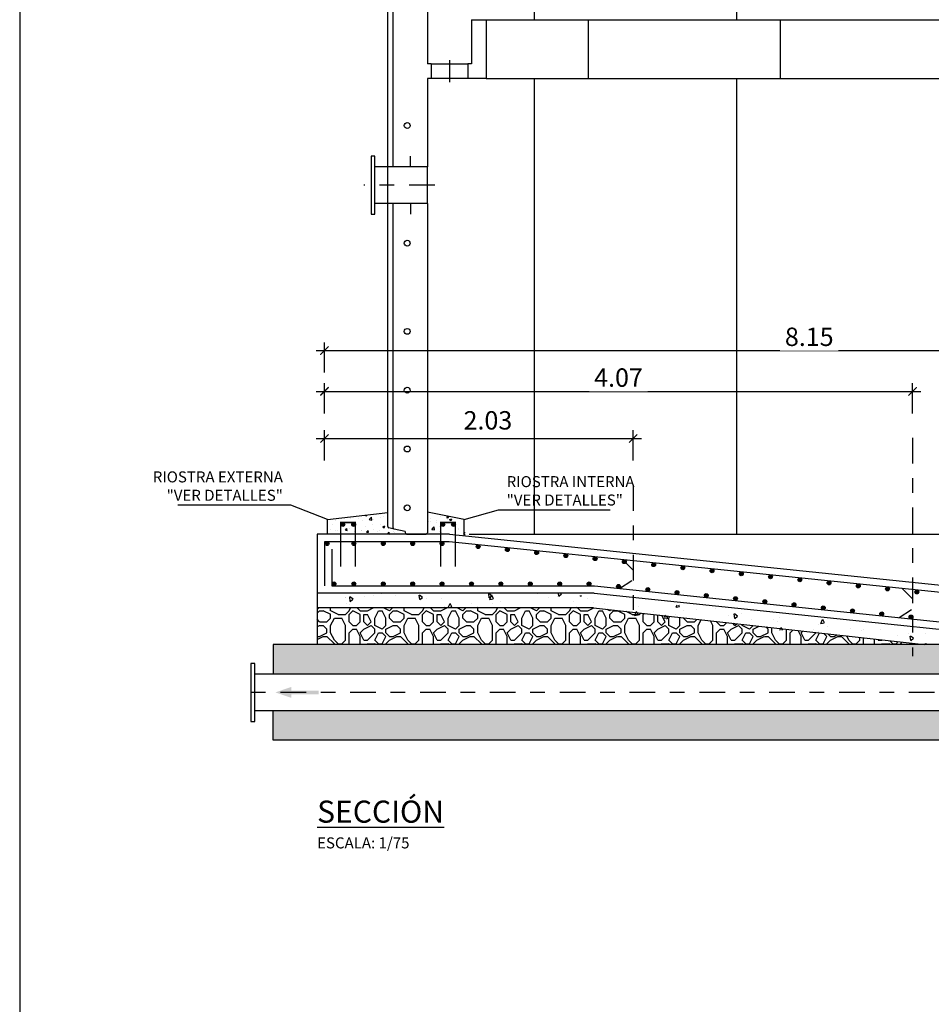
# Model space of a CAD drawing. Units: metres. Extents: x -63 to 107, y -36 to 20.
# Drawn here: x 49 to 56, y -16 to -9 of the extents above; entities that cross this region are included whole.
import ezdxf
from ezdxf import colors
from ezdxf.entities.mleader import LeaderData, LeaderLine
from ezdxf.math import Vec2, Vec3

# ---------------------------------------------------------------- set-up
doc = ezdxf.new("R2010")
doc.units = ezdxf.units.M
doc.header["$LTSCALE"] = 0.35
doc.header["$MEASUREMENT"] = 0
doc.linetypes.add('CONTINUA', pattern=[0])
doc.linetypes.add('TRAZO_Y_PUNTO', pattern=[1, 0.5, -0.25, 0, -0.25])
doc.layers.get('Defpoints').update_dxf_attribs({"color": 1})
for name, color, linetype in [('01_Armadura General', 170, 'Continuous'), ('1', 1, 'Continuous'), ('2', 1, 'Continuous'), ('ARMADURAS', 2, 'Continuous'), ('R1', 94, 'Continuous'), ('R2', 160, 'Continuous'), ('R3', 242, 'Continuous')]:
    doc.layers.add(name, color=color, linetype=linetype)
doc.styles.add('acotacion', font='simplex.shx', dxfattribs={"width": 0.8})
doc.styles.add('ARIAL', font='arial.ttf', dxfattribs={"height": 0.125})
doc.styles.add('cotas', font='simplex.shx', dxfattribs={"width": 0.8, "height": 0.1})
doc.styles.add('rotulos', font='arial.ttf', dxfattribs={"height": 0.2})
doc.dimstyles.new('1-75 Standard', dxfattribs={"dimscale": 0.075, "dimtxt": 1, "dimasz": 0.75, "dimexe": 0.75, "dimexo": 1.5, "dimgap": 0.4, "dimtad": 1, "dimzin": 0, "dimdsep": 46, "dimtxsty": 'acotacion', "dimblk": 'ARCHTICK', "dimcen": 1, "dimdle": 0.75, "dimclrd": 1, "dimclre": 1, "dimclrt": 1, "dimazin": 0, "dimtfac": 1, "dimtix": 1, "dimtofl": 0, "dimtmove": 2, "dimatfit": 3, "dimfxl": 2, "dimfxlon": 1, "dimtfill": 1, "dimtolj": 1, "dimtzin": 0, "dimarcsym": 0})

# ---------------------------------------------------------------- blocks, each defined once
blk = doc.blocks.new('_ArchTick')
at = {"color": 0, "linetype": 'ByBlock', "const_width": 0.15}
blk.add_lwpolyline([(-0.5, -0.5), (0.5, 0.5)], dxfattribs=at)
blk = doc.blocks.new('*D977')
at = {"layer": 'Defpoints', "color": 0}
for p in [(55.4153, -11.6729), (51.4153, -12.6951), (55.4153, -13.0212)]:
    blk.add_point(p, dxfattribs=at)
at = {"layer": 'R2', "linetype": 'CONTINUA', "lineweight": -2}
for p, q in [((51.4153, -11.8229), (51.4153, -11.6167)), ((55.4153, -11.8229), (55.4153, -11.6167)), ((51.3591, -11.6729), (55.4715, -11.6729))]:
    blk.add_line(p, q, dxfattribs=at)
at = {"layer": 'R2', "linetype": 'ByBlock', "lineweight": -2, "xscale": 0.05624999999999999, "yscale": 0.05624999999999999, "zscale": 0.05624999999999999, "rotation": 180}
blk.add_blockref('_ArchTick', (51.4153, -11.6729), dxfattribs=at)
at = {"layer": 'R2', "linetype": 'ByBlock', "lineweight": -2, "xscale": 0.05624999999999999, "yscale": 0.05624999999999999, "zscale": 0.05624999999999999}
blk.add_blockref('_ArchTick', (55.4153, -11.6729), dxfattribs=at)
at = {"layer": 'R2', "insert": (53.4153, -11.5791), "char_height": 0.125, "attachment_point": 5, "style": 'ARIAL', "bg_fill": 3, "box_fill_scale": 1.25, "bg_fill_color": 256, "bg_fill_true_color": 13158600, "bg_fill_transparency": 0}
blk.add_mtext('\\A1;4.07', dxfattribs=at)
blk = doc.blocks.new('*D978')
at = {"layer": 'Defpoints', "color": 0}
for p in [(53.5153, -11.9934), (51.4153, -12.6951), (53.5153, -12.7744)]:
    blk.add_point(p, dxfattribs=at)
at = {"layer": 'R3', "linetype": 'CONTINUA', "lineweight": -2}
for p, q in [((51.4153, -12.1434), (51.4153, -11.9372)), ((53.5153, -12.1434), (53.5153, -11.9372)), ((51.3591, -11.9934), (53.5715, -11.9934))]:
    blk.add_line(p, q, dxfattribs=at)
at = {"layer": 'R3', "linetype": 'ByBlock', "lineweight": -2, "xscale": 0.05624999999999999, "yscale": 0.05624999999999999, "zscale": 0.05624999999999999, "rotation": 180}
blk.add_blockref('_ArchTick', (51.4153, -11.9934), dxfattribs=at)
at = {"layer": 'R3', "linetype": 'ByBlock', "lineweight": -2, "xscale": 0.05624999999999999, "yscale": 0.05624999999999999, "zscale": 0.05624999999999999}
blk.add_blockref('_ArchTick', (53.5153, -11.9934), dxfattribs=at)
at = {"layer": 'R3', "insert": (52.527, -11.8699), "char_height": 0.125, "attachment_point": 5, "style": 'ARIAL', "bg_fill": 3, "box_fill_scale": 1.25, "bg_fill_color": 256, "bg_fill_true_color": 13158600, "bg_fill_transparency": 0}
blk.add_mtext('\\A1;2.03', dxfattribs=at)
blk = doc.blocks.new('*D979')
at = {"layer": 'Defpoints', "color": 0}
for p in [(58.0104, -11.3956), (51.4153, -12.6951), (58.0104, -13.2897)]:
    blk.add_point(p, dxfattribs=at)
at = {"layer": 'R1', "linetype": 'CONTINUA', "lineweight": -2}
for p, q in [((51.4153, -11.5456), (51.4153, -11.3394)), ((58.0104, -11.5456), (58.0104, -11.3394)), ((51.3591, -11.3956), (58.0667, -11.3956))]:
    blk.add_line(p, q, dxfattribs=at)
at = {"layer": 'R1', "linetype": 'ByBlock', "lineweight": -2, "xscale": 0.05624999999999999, "yscale": 0.05624999999999999, "zscale": 0.05624999999999999, "rotation": 180}
blk.add_blockref('_ArchTick', (51.4153, -11.3956), dxfattribs=at)
at = {"layer": 'R1', "linetype": 'ByBlock', "lineweight": -2, "xscale": 0.05624999999999999, "yscale": 0.05624999999999999, "zscale": 0.05624999999999999}
blk.add_blockref('_ArchTick', (58.0104, -11.3956), dxfattribs=at)
at = {"layer": 'R1', "insert": (54.7129, -11.3018), "char_height": 0.125, "attachment_point": 5, "style": 'ARIAL', "bg_fill": 3, "box_fill_scale": 1.25, "bg_fill_color": 256, "bg_fill_true_color": 13158600, "bg_fill_transparency": 0}
blk.add_mtext('\\A1;8.15', dxfattribs=at)
blk = doc.blocks.new('_None')
blk = doc.blocks.new('G$C18568C57')
h = blk.add_hatch()
h.set_pattern_fill('AR-CONC', color=0, scale=0.02)
h.set_pattern_definition([(50, (-80.34658, 14.61151), (0.14345204, -0.01255043), [0.015, -0.165]), (355, (-80.34658, 14.61151), (-0.02775027, 0.15043843), [0.012, -0.132]), (100.45144, (-80.33462, 14.61047), (0.11570177, 0.137888), [0.01274804, -0.14022842]), (46.1842, (-80.34658, 14.65151), (0.21344827, -0.03310386), [0.0225, -0.2475]), (96.63564, (-80.32879, 14.64875), (0.1869324, 0.1948237), [0.01912207, -0.21034275]), (351.18416, (-80.34658, 14.65151), (0.1869324, 0.1948237), [0.018, -0.198]), (21, (-80.32658, 14.64151), (0.11938141, -0.08052378), [0.015, -0.165]), (326, (-80.32658, 14.64151), (0.04866307, 0.14503), [0.012, -0.132]), (71.45144, (-80.31663, 14.6348), (0.16804448, 0.06450623), [0.01274804, -0.14022842]), (37.5, (-80.346576, 14.61151), (0.00243197, 0.06657877), [0, -0.1304, 0, -0.134, 0, -0.1325]), (7.5, (-80.346576, 14.61151), (0.05261391, 0.07888234), [0, -0.0764, 0, -0.1274, 0, -0.0505]), (327.5, (-80.391176, 14.61151), (0.106764487, -0.004510974), [0, -0.05, 0, -0.156, 0, -0.207]), (317.5, (-80.41118, 14.61151), (0.11663723, 0.020021), [0, -0.065, 0, -0.1036, 0, -0.147])])
edge = h.paths.add_edge_path()
edge.add_line((0.423, 0.15), (0.003, 0.1))
edge.add_line((0.003, 0.1), (0.003, 0))
edge.add_line((0.003, 0), (0.5499, 0))
edge.add_line((0.5499, 0), (0.54, 0.0099))
edge.add_line((0.54, 0.0099), (0.54, 0.0199))
edge.add_line((0.54, 0.0199), (0.4679, 0.0352))
edge.add_line((0.4679, 0.0352), (0.4309, 0.0431))
edge.add_ellipse((0.433, 0.0528), major_axis=(-0.00707, 0.00707), ratio=1, start_angle=45, end_angle=123.03268, ccw=False)
edge.add_line((0.423, 0.0528), (0.423, 0.15))
h.paths.add_polyline_path([(0.68, 0), (0.84, 0), (0.94, -0.0103), (0.94, 0.1), (0.69, 0.15), (0.69, 0.01), (0.68, 0)], is_closed=False)
at = {"layer": '1', "color": 0, "linetype": 'Continuous'}
for p, q in [((0.003, 0.1), (0.413, 0.1488)), ((0.933, 0.1), (0.683, 0.1515)), ((0.003, 0), (0.003, 0.1)), ((0.933, -0.0093), (0.933, 0.1))]:
    blk.add_line(p, q, dxfattribs=at)
blk = doc.blocks.new('flecha2')
at = {"color": 0}
for points in [[(0, 0.00025), (0, -0.00025), (0.0037, 0.00025), (0.0037, -0.00025)], [(0.0037, 0.00075), (0.0059, 0), (0.0037, 0.00075), (0.0037, -0.00075)]]:
    blk.add_solid(points, dxfattribs=at)

msp = doc.modelspace()

# ---------------------------------------------------------------- hatches: boundary and pattern name
h = msp.add_hatch()
h.set_pattern_fill('HORMIGON', color=1, scale=0.04, angle=45, style=0)
h.set_pattern_definition([(95, (59.5153, -8.79508), (0.220621, 0.185123), [0.03, -0.33]), (40, (59.5153, -8.79508), (-0.251997, 0.173507), [0.024, -0.264]), (145.4514, (59.5337, -8.77966), (-0.031376, 0.35863), [0.025496, -0.280457]), (91.184, (59.45873, -8.7385), (0.348677, 0.255046), [0.045, -0.495]), (141.6356, (59.4878, -8.71726), (-0.01116, 0.539885), [0.038244, -0.420685]), (36.184, (59.45873, -8.7385), (-0.01116, 0.539885), [0.036, -0.396]), (66, (59.50116, -8.72437), (0.2827086, 0.054953), [0.03, -0.33]), (11, (59.50116, -8.72437), (-0.1362834, 0.273923), [0.024, -0.264]), (116.4514, (59.52472, -8.7198), (0.1464254, 0.328876), [0.025496, -0.280457]), (82.5, (59.5153, -8.79508), (-0.0907173, 0.0975959), [0, -0.2608, 0, -0.268, 0, -0.265]), (52.5, (59.5153, -8.79508), (-0.0371492, 0.1859638), [0, -0.1528, 0, -0.2548, 0, -0.101]), (12.5, (59.45223, -8.85816), (0.1573673, 0.1446083), [0, -0.1, 0, -0.312, 0, -0.414]), (2.5, (59.42394, -8.88644), (0.136636, 0.193264), [0, -0.13, 0, -0.2072, 0, -0.294])])
h.paths.add_polyline_path([(56.5392, -13.3951), (51.0653, -13.3951), (51.0653, -13.5951), (57.6906, -13.5951), (57.6373, -13.5037)])
h.paths.add_polyline_path([(57.8364, -13.8451), (51.0653, -13.8451), (51.0653, -14.0451), (57.9153, -14.0451), (57.9153, -13.9803)])

# ---------------------------------------------------------------- linework, layer by layer
at = {"color": 253}
for p, q in [((52.8425, -8.6451), (52.8425, -9.1451)), ((54.2179, -8.6451), (54.2179, -9.1451)), ((52.5153, -9.1451), (59.0653, -9.1451)), ((53.2101, -9.1451), (53.2101, -9.5451)), ((54.5159, -9.1451), (54.5159, -9.5451)), ((52.1403, -9.4451), (52.3903, -9.4451)), ((52.3903, -9.5451), (52.1403, -9.5451)), ((52.5153, -9.5451), (59.0653, -9.5451))]:
    msp.add_line(p, q, dxfattribs=at)
at = {"color": 253, "linetype": 'TRAZO_Y_PUNTO'}
msp.add_line((52.2653, -9.4201), (52.2653, -9.5701), dxfattribs=at)
at = {"color": 1, "linetype": 'Continuous'}
for p, q in [((51.0653, -13.5951), (50.9413, -13.5951)), ((51.0653, -13.8451), (50.9413, -13.8451))]:
    msp.add_line(p, q, dxfattribs=at)
at = {"color": 1}
for points in [[(56.5392, -13.3951), (51.0653, -13.3951)], [(51.0653, -13.3951), (51.0653, -13.5951)], [(57.6906, -13.5951), (51.0653, -13.5951)], [(57.8364, -13.8451), (51.0653, -13.8451)], [(51.0653, -14.0451), (51.0653, -13.8451)], [(57.9153, -14.0451), (51.0653, -14.0451)]]:
    msp.add_lwpolyline(points, dxfattribs=at)
at = {"color": 1, "linetype": 'Continuous'}
msp.add_lwpolyline([(50.9413, -13.5226), (50.9153, -13.5226), (50.9153, -13.9176), (50.9413, -13.9176)], close=True, dxfattribs=at)
at = {"color": 1, "linetype": 'TRAZO_Y_PUNTO', "flags": 128}
msp.add_lwpolyline([(58.4153, -13.7201), (50.8543, -13.7201)], dxfattribs=at)
at = {"layer": '1', "color": 253, "linetype": 'Continuous'}
for p, q in [((52.1153, -8.7751), (52.1153, -9.4451)), ((51.8823, -10.1451), (51.8823, -8.936)), ((52.1153, -9.5451), (52.1153, -10.1451)), ((52.0003, -10.1451), (52.0003, -10.0726)), ((51.8823, -10.1451), (51.7583, -10.1451)), ((52.1153, -10.1451), (51.8823, -10.1451)), ((52.1153, -10.3951), (52.1153, -10.1451)), ((51.8823, -10.3951), (51.7583, -10.3951)), ((52.1153, -10.3951), (51.8823, -10.3951)), ((52.0003, -10.3951), (52.0003, -10.4676))]:
    msp.add_line(p, q, dxfattribs=at)
at = {"layer": '1', "color": 253, "linetype": 'TRAZO_Y_PUNTO'}
msp.add_line((52.1653, -10.2701), (51.6823, -10.2701), dxfattribs=at)
at = {"layer": '1', "color": 253, "linetype": 'Continuous'}
msp.add_lwpolyline([(51.7583, -10.0726), (51.7323, -10.0726), (51.7323, -10.4676), (51.7583, -10.4676)], close=True, dxfattribs=at)
for centre in [(51.9783, -9.865), (51.9783, -10.665)]:
    msp.add_ellipse(centre, major_axis=(-0.0141, 0.0141), ratio=1, start_param=3.926991, end_param=10.210176, dxfattribs=at)
at = {"layer": '2', "color": 253, "linetype": 'Continuous'}
for p, q in [((52.4153, -9.1451), (52.4153, -9.4451)), ((52.4153, -9.1451), (52.5153, -9.1451)), ((52.5153, -9.1451), (52.5153, -9.5451)), ((52.1403, -9.4451), (52.1153, -9.4451)), ((52.1403, -9.4451), (52.1403, -9.5451)), ((52.3903, -9.4451), (52.3903, -9.5451)), ((52.4153, -9.4451), (52.3903, -9.4451)), ((52.1403, -9.5451), (52.1153, -9.5451)), ((52.5153, -9.5451), (52.3903, -9.5451))]:
    msp.add_line(p, q, dxfattribs=at)
at = {"layer": 'Defpoints', "color": 0}
msp.add_lwpolyline([(79.1546, -7.0903), (49.3421, -7.0903), (49.3421, -27.3028), (79.1546, -27.3028), (79.1546, -7.0903)], dxfattribs=at)

# ---------------------------------------------------------------- block references
at = {"color": 1, "xscale": 50, "yscale": 50, "zscale": 50, "rotation": 180}
msp.add_blockref('flecha2', (51.376, -13.7201), dxfattribs=at)

# ---------------------------------------------------------------- texts
at = {"color": 3, "insert": (51.3653, -14.4561), "char_height": 0.15, "attachment_point": 1, "style": 'rotulos'}
msp.add_mtext('{\\LSECCIÓN\\P\\l\\H0.5x;\\C1;ESCALA: 1/75}', dxfattribs=at)

# ---------------------------------------------------------------- next in the draw order: dimensions: what is measured, and where the dimension line sits
at = {"layer": 'R2', "linetype": 'CONTINUA'}
dim = msp.add_linear_dim(base=(55.4153, -11.6729), p1=(51.4153, -12.6951), p2=(55.4153, -13.0212), text='4.07', dimstyle='1-75 Standard', override={"dimtxsty": 'ARIAL', "dimclrd": 256, "dimclre": 256, "dimclrt": 256}, dxfattribs=at)
dim.commit()
dim.dimension.update_dxf_attribs({"geometry": '*D977', "text_midpoint": (53.4153, -11.5791)})

# ---------------------------------------------------------------- next in the draw order: dimensions: what is measured, and where the dimension line sits
at = {"layer": 'R3', "linetype": 'CONTINUA'}
dim = msp.add_linear_dim(base=(53.5153, -11.9934), p1=(51.4153, -12.6951), p2=(53.5153, -12.7744), text='2.03', dimstyle='1-75 Standard', override={"dimtxsty": 'ARIAL', "dimclrd": 256, "dimclre": 256, "dimclrt": 256}, dxfattribs=at)
dim.commit()
dim.dimension.update_dxf_attribs({"geometry": '*D978', "text_midpoint": (52.527, -11.8699), "dimtype": 160})

# ---------------------------------------------------------------- next in the draw order: dimensions: what is measured, and where the dimension line sits
at = {"layer": 'R1', "linetype": 'CONTINUA'}
dim = msp.add_linear_dim(base=(58.0104, -11.3956), p1=(51.4153, -12.6951), p2=(58.0104, -13.2897), text='8.15', dimstyle='1-75 Standard', override={"dimtxsty": 'ARIAL', "dimclrd": 256, "dimclre": 256, "dimclrt": 256}, dxfattribs=at)
dim.commit()
dim.dimension.update_dxf_attribs({"geometry": '*D979', "text_midpoint": (54.7129, -11.3018)})

# ---------------------------------------------------------------- next in the draw order: hatches: boundary and pattern name
h = msp.add_hatch()
h.set_pattern_fill('HORMIGON', color=1, scale=0.04, angle=45, style=0)
h.set_pattern_definition([(95, (59.3153, -599.4542), (0.2206208, 0.18512283), [0.03, -0.33]), (40, (59.3153, -599.4542), (-0.25199687, 0.17350726), [0.024, -0.264]), (145.4514, (59.3337, -599.43877), (-0.03137579, 0.35863011), [0.02549608, -0.28045684]), (91.1842, (59.25873, -599.39763), (0.3486772, 0.2550455), [0.045, -0.495]), (141.6356, (59.2878, -599.37638), (-0.0111596, 0.53988468), [0.0382441, -0.4206852]), (36.1842, (59.25873, -599.39763), (-0.01116003, 0.53988467), [0.036, -0.396]), (66, (59.30116, -599.38349), (0.28270863, 0.05495299), [0.03, -0.33]), (11, (59.30116, -599.3835), (-0.13628344, 0.27392337), [0.024, -0.264]), (116.4514, (59.32472, -599.3789), (0.14642545, 0.32887625), [0.02549608, -0.28045684]), (82.5, (59.3153, -599.4542), (-0.090717274, 0.097595927), [0, -0.2608, 0, -0.268, 0, -0.265]), (52.5, (59.3153, -599.4542), (-0.037149177, 0.18596378), [0, -0.1528, 0, -0.2548, 0, -0.101]), (12.5, (59.25223, -599.51727), (0.157367267, 0.144608305), [0, -0.1, 0, -0.312, 0, -0.414]), (2.5, (59.22394, -599.54556), (0.136635993, 0.19326392), [0, -0.13, 0, -0.2072, 0, -0.294])])
h.paths.add_polyline_path([(53.0003, -13.0451), (51.3653, -13.0451), (51.3653, -13.1451), (52.9954, -13.1451), (55.4954, -13.3951), (56.5392, -13.3951)])
h = msp.add_hatch()
h.set_pattern_fill('MAMPOSTERIA', color=1, scale=0.5, style=0)
h.set_pattern_definition([(0, (42.65703, -35.66545), (0.5, 0.5), [0.05, -0.075, 0.025, -0.075, 0.025, -0.25]), (0, (42.90703, -35.61545), (0.5, 0.5), [0.025, -0.475]), (0, (42.75703, -35.59045), (0.5, 0.5), [0.025, -0.05, 0.025, -0.4]), (0, (43.00703, -35.56545), (0.5, 0.5), [0.05, -0.45]), (0, (43.05703, -35.54045), (0.5, 0.5), [0.025, -0.475]), (0, (42.90703, -35.49045), (0.5, 0.5), [0.05, -0.45]), (0, (42.65703, -35.46545), (0.5, 0.5), [0.025, -0.05, 0.025, -0.125, 0.075, -0.2]), (0, (43.00703, -35.41545), (0.5, 0.5), [0.05, -0.45]), (0, (42.70703, -35.39045), (0.5, 0.5), [0.05, -0.025, 0.025, -0.2, 0.025, -0.175]), (0, (42.68203, -35.36545), (0.5, 0.5), [0.025, -0.475]), (0, (42.85703, -35.34045), (0.5, 0.5), [0.025, -0.025, 0.025, -0.425]), (0, (42.78203, -35.31545), (0.5, 0.5), [0.025, -0.475]), (0, (43.10703, -35.29045), (0.5, 0.5), [0.025, -0.475]), (0, (42.88203, -35.26545), (0.5, 0.5), [0.025, -0.2, 0.025, -0.25]), (0, (42.88203, -35.24045), (0.5, 0.5), [0.05, -0.45]), (0, (42.98203, -35.21545), (0.5, 0.5), [0.05, -0.45]), (0, (42.68203, -35.19045), (0.5, 0.5), [0.025, -0.3, 0.05, -0.125]), (90, (42.65703, -35.44045), (-0.5, 0.5), [0.1, -0.1, 0.05, -0.25]), (90, (42.68203, -35.44045), (-0.5, 0.5), [0.025, -0.175, 0.05, -0.25]), (90, (42.70703, -35.56545), (-0.5, 0.5), [0.075, -0.425]), (90, (42.73203, -35.56545), (-0.5, 0.5), [0.05, -0.45]), (90, (42.75703, -35.64045), (-0.5, 0.5), [0.025, -0.3, 0.025, -0.025, 0.05, -0.075]), (90, (42.80703, -35.64045), (-0.5, 0.5), [0.025, -0.175, 0.025, -0.275]), (90, (42.83203, -35.44045), (-0.5, 0.5), [0.05, -0.075, 0.025, -0.025, 0.05, -0.275]), (90, (42.85703, -35.54045), (-0.5, 0.5), [0.05, -0.275, 0.025, -0.15]), (90, (42.88203, -35.64045), (-0.5, 0.5), [0.025, -0.025, 0.05, -0.4]), (90, (42.93203, -35.31545), (-0.5, 0.5), [0.025, -0.475]), (90, (42.95703, -35.31545), (-0.5, 0.5), [0.05, -0.05, 0.025, -0.025, 0.05, -0.3]), (90, (42.98203, -35.54045), (-0.5, 0.5), [0.025, -0.025, 0.025, -0.05, 0.025, -0.35]), (90, (43.05703, -35.36545), (-0.5, 0.5), [0.1, -0.4]), (90, (43.08203, -35.41545), (-0.5, 0.5), [0.1, -0.075, 0.05, -0.275]), (90, (43.10703, -35.61545), (-0.5, 0.5), [0.025, -0.075, 0.05, -0.35]), (90, (43.13203, -35.56545), (-0.5, 0.5), [0.075, -0.425]), (45, (42.85703, -35.66545), (3e-17, 0.5), [0.035355, -0.671752]), (45, (43.13203, -35.64045), (3e-17, 0.5), [0.035355, -0.601042, 0.035355, -0.035355]), (45, (42.80703, -35.61545), (3e-17, 0.5), [0.035355, -0.28284, 0.035355, -0.353557]), (45, (42.93203, -35.61545), (3e-17, 0.5), [0.035355, -0.565687, 0.035355, -0.07071]), (45, (42.95703, -35.61545), (3e-17, 0.5), [0.07071, -0.28284, 0.07071, -0.282847]), (45, (42.83203, -35.56545), (3e-17, 0.5), [0.03535, -0.3182, 0.03535, -0.03535, 0.03535, -0.2475068]), (45, (43.08203, -35.54045), (3e-17, 0.5), [0.035355, -0.035355, 0.035355, -0.601042]), (45, (42.73203, -35.51545), (3e-17, 0.5), [0.035355, -0.42426, 0.035355, -0.212137]), (45, (43.13203, -35.46545), (3e-17, 0.5), [0.03535, -0.03535, 0.03535, -0.14142, 0.03535, -0.4242868]), (45, (42.83203, -35.39045), (3e-17, 0.5), [0.035355, -0.671752]), (45, (42.70703, -35.36545), (3e-17, 0.5), [0.0707105, -0.636396]), (45, (42.65703, -35.31545), (3e-17, 0.5), [0.035355, -0.035355, 0.035355, -0.601042]), (45, (42.93203, -35.24045), (3e-17, 0.5), [0.035355, -0.671752]), (45, (43.08203, -35.19045), (3e-17, 0.5), [0.035355, -0.671752]), (135, (42.88203, -35.61545), (3e-17, 0.5), [0.035355, -0.671752]), (135, (42.90703, -35.61545), (3e-17, 0.5), [0.035355, -0.671752]), (135, (42.75703, -35.59045), (3e-17, 0.5), [0.035355, -0.14142, 0.07071, -0.459622]), (135, (42.65703, -35.59045), (3e-17, 0.5), [0.035355, -0.671752]), (135, (42.98203, -35.51545), (3e-17, 0.5), [0.035355, -0.2828427, 0.035355, -0.353554]), (135, (43.00703, -35.51545), (3e-17, 0.5), [0.03535, -0.21215, 0.03535, -0.2121, 0.03535, -0.1768068]), (135, (42.70703, -35.49045), (3e-17, 0.5), [0.035355, -0.671752]), (135, (43.10703, -35.46545), (3e-17, 0.5), [0.0707, -0.176775, 0.03535, -0.03535, 0.03535, -0.3535818]), (135, (42.78203, -35.39045), (3e-17, 0.5), [0.035355, -0.671752]), (135, (42.98203, -35.39045), (3e-17, 0.5), [0.0707105, -0.636396]), (135, (43.00703, -35.39045), (3e-17, 0.5), [0.035355, -0.671752]), (135, (42.85703, -35.34045), (3e-17, 0.5), [0.035355, -0.671752]), (135, (42.70703, -35.26545), (3e-17, 0.5), [0.035355, -0.671752]), (135, (43.10703, -35.26545), (3e-17, 0.5), [0.035355, -0.671752]), (26.5651, (42.70703, -35.66545), (0.5, 2e-10), [0.0559, -1.062134]), (26.5651, (42.65703, -35.61545), (0.5, 2e-10), [0.0559, -1.062134]), (26.5651, (42.65703, -35.59045), (0.5, 2e-10), [0.0559, -1.062134]), (26.5651, (42.78203, -35.59045), (0.5, 2e-10), [0.0559, -1.062134]), (26.5651, (42.75703, -35.49045), (0.5, 2e-10), [0.0559, -1.062134]), (26.5651, (42.75703, -35.46545), (0.5, 2e-10), [0.0559, -1.062134]), (26.5651, (42.85703, -35.36545), (0.5, 2e-10), [0.0559, -1.062134]), (26.5651, (42.88203, -35.34045), (0.5, 2e-10), [0.0559, -1.062134]), (26.5651, (42.68203, -35.29045), (0.5, 2e-10), [0.0559, -1.062134]), (26.5651, (42.83203, -35.29045), (0.5, 2e-10), [0.0559, -1.062134]), (63.4349, (43.08203, -35.66545), (3e-11, 0.5), [0.0559, -1.062134]), (63.4349, (42.95703, -35.59045), (3e-11, 0.5), [0.0559, -1.062134]), (63.4349, (42.88203, -35.54045), (3e-11, 0.5), [0.0559, -1.062134]), (63.4349, (42.95703, -35.46545), (3e-11, 0.5), [0.0559, -1.062134]), (63.4349, (42.98203, -35.46545), (3e-11, 0.5), [0.0559, -1.062134]), (63.4349, (42.80703, -35.39045), (3e-11, 0.5), [0.0559, -1.062134]), (63.4349, (42.75703, -35.36545), (3e-11, 0.5), [0.0559, -1.062134]), (63.4349, (42.95703, -35.26545), (3e-11, 0.5), [0.0559, -1.062134]), (63.4349, (42.75703, -35.21545), (3e-11, 0.5), [0.0559, -1.062134]), (116.5651, (42.68203, -35.36545), (-2e-10, 0.5), [0.0559, -1.062134]), (116.5651, (42.98203, -35.36545), (-2e-10, 0.5), [0.0559, -1.062134]), (116.5651, (42.65703, -35.34045), (-2e-10, 0.5), [0.0559, -1.062134]), (116.5651, (43.05703, -35.26545), (-2e-10, 0.5), [0.0559, -1.062134]), (116.5651, (42.73203, -35.24045), (-2e-10, 0.5), [0.0559, -1.062134]), (116.5651, (42.83203, -35.21545), (-2e-10, 0.5), [0.0559, -1.062134]), (153.4349, (42.85703, -35.66545), (-0.5, 2e-10), [0.0559, -1.062134]), (153.4349, (42.75703, -35.61545), (-0.5, 2e-10), [0.0559, -1.062134]), (153.4349, (43.10703, -35.59045), (-0.5, 2e-10), [0.0559, -1.062134]), (153.4349, (43.05703, -35.54045), (-0.5, 2e-10), [0.0559, -1.062134]), (153.4349, (42.85703, -35.49045), (-0.5, 2e-10), [0.0559, -1.062134]), (153.4349, (42.73203, -35.46545), (-0.5, 2e-10), [0.0559, -1.062134]), (153.4349, (42.88203, -35.46545), (-0.5, 2e-10), [0.0559, -1.062134]), (153.4349, (42.80703, -35.41545), (-0.5, 2e-10), [0.0559, -1.062134]), (153.4349, (42.80703, -35.29045), (-0.5, 2e-10), [0.0559, -1.062134]), (153.4349, (42.65703, -35.19045), (-0.5, 2e-10), [0.0559, -1.062134]), (153.4349, (42.95703, -35.19045), (-0.5, 2e-10), [0.0559, -1.062134]), (153.4349, (43.00703, -35.19045), (-0.5, 2e-10), [0.0559, -1.062134])])
h.paths.add_polyline_path([(55.4954, -13.3951), (53.2454, -13.1451), (51.3653, -13.1451), (51.3653, -13.3951)])
at = {"layer": 'ARMADURAS'}
h = msp.add_hatch(color=92, dxfattribs=at)
edge = h.paths.add_edge_path()
edge.add_arc((51.5399, -12.578), 0.013, 0, 360)
h = msp.add_hatch(color=92, dxfattribs=at)
edge = h.paths.add_edge_path()
edge.add_arc((51.6134, -12.578), 0.013, 0, 360)
h = msp.add_hatch(color=92, dxfattribs=at)
edge = h.paths.add_edge_path()
edge.add_arc((52.2199, -12.578), 0.013, 0, 360)
h = msp.add_hatch(color=92, dxfattribs=at)
edge = h.paths.add_edge_path()
edge.add_arc((52.2934, -12.578), 0.013, 0, 360)
h = msp.add_hatch(color=256, dxfattribs=at)
edge = h.paths.add_edge_path()
edge.add_arc((51.6153, -12.708), 0.013, 0, 360)
h = msp.add_hatch(color=256, dxfattribs=at)
edge = h.paths.add_edge_path()
edge.add_arc((51.8153, -12.708), 0.013, 0, 360)
h = msp.add_hatch(color=256, dxfattribs=at)
edge = h.paths.add_edge_path()
edge.add_arc((52.0153, -12.708), 0.013, 0, 360)
h = msp.add_hatch(color=256, dxfattribs=at)
edge = h.paths.add_edge_path()
edge.add_arc((52.2153, -12.708), 0.013, 0, 360)
h = msp.add_hatch(color=256, dxfattribs=at)
edge = h.paths.add_edge_path()
edge.add_arc((53.0571, -12.7903), 0.013, 174.09386, 534.09386)
h = msp.add_hatch(color=256, dxfattribs=at)
edge = h.paths.add_edge_path()
edge.add_arc((53.2561, -12.8109), 0.013, 174.09386, 534.09386)
h = msp.add_hatch(color=256, dxfattribs=at)
edge = h.paths.add_edge_path()
edge.add_arc((53.455, -12.8315), 0.013, 174.09386, 534.09386)
h = msp.add_hatch(color=256, dxfattribs=at)
edge = h.paths.add_edge_path()
edge.add_arc((53.654, -12.852), 0.013, 174.09386, 534.09386)
h = msp.add_hatch(color=256, dxfattribs=at)
edge = h.paths.add_edge_path()
edge.add_arc((53.8529, -12.8726), 0.013, 174.09386, 534.09386)
h = msp.add_hatch(color=256, dxfattribs=at)
edge = h.paths.add_edge_path()
edge.add_arc((54.0518, -12.8932), 0.013, 174.09386, 534.09386)
h = msp.add_hatch(color=256, dxfattribs=at)
edge = h.paths.add_edge_path()
edge.add_arc((54.2508, -12.9138), 0.013, 174.09386, 534.09386)
h = msp.add_hatch(color=256, dxfattribs=at)
edge = h.paths.add_edge_path()
edge.add_arc((54.4497, -12.9344), 0.013, 174.09386, 534.09386)
h = msp.add_hatch(color=256, dxfattribs=at)
edge = h.paths.add_edge_path()
edge.add_arc((51.4796, -12.9821), 0.013, 0, 360)
h = msp.add_hatch(color=256, dxfattribs=at)
edge = h.paths.add_edge_path()
edge.add_arc((51.6153, -12.9821), 0.013, 0, 360)
h = msp.add_hatch(color=256, dxfattribs=at)
edge = h.paths.add_edge_path()
edge.add_arc((51.8153, -12.9821), 0.013, 0, 360)
h = msp.add_hatch(color=256, dxfattribs=at)
edge = h.paths.add_edge_path()
edge.add_arc((52.0153, -12.9821), 0.013, 0, 360)
h = msp.add_hatch(color=256, dxfattribs=at)
edge = h.paths.add_edge_path()
edge.add_arc((52.2153, -12.9821), 0.013, 0, 360)
h = msp.add_hatch(color=256, dxfattribs=at)
edge = h.paths.add_edge_path()
edge.add_arc((52.4153, -12.9821), 0.013, 0, 360)
h = msp.add_hatch(color=256, dxfattribs=at)
edge = h.paths.add_edge_path()
edge.add_arc((52.6153, -12.9821), 0.013, 0, 360)
h = msp.add_hatch(color=256, dxfattribs=at)
edge = h.paths.add_edge_path()
edge.add_arc((52.8153, -12.9821), 0.013, 0, 360)
h = msp.add_hatch(color=256, dxfattribs=at)
edge = h.paths.add_edge_path()
edge.add_arc((53.0153, -12.9821), 0.013, 0, 360)
h = msp.add_hatch(color=256, dxfattribs=at)
edge = h.paths.add_edge_path()
edge.add_arc((53.2153, -12.9821), 0.013, 0, 360)
h = msp.add_hatch(color=256, dxfattribs=at)
edge = h.paths.add_edge_path()
edge.add_arc((53.4158, -12.9991), 0.013, 354.03214, 714.03214)
h = msp.add_hatch(color=256, dxfattribs=at)
edge = h.paths.add_edge_path()
edge.add_arc((54.6486, -12.9549), 0.013, 174.09386, 534.09386)
h = msp.add_hatch(color=256, dxfattribs=at)
edge = h.paths.add_edge_path()
edge.add_arc((54.8476, -12.9755), 0.013, 174.09386, 534.09386)
h = msp.add_hatch(color=256, dxfattribs=at)
edge = h.paths.add_edge_path()
edge.add_arc((55.0465, -12.9961), 0.013, 174.09386, 534.09386)
h = msp.add_hatch(color=256, dxfattribs=at)
edge = h.paths.add_edge_path()
edge.add_arc((53.6147, -13.0199), 0.013, 354.03214, 714.03214)
h = msp.add_hatch(color=256, dxfattribs=at)
edge = h.paths.add_edge_path()
edge.add_arc((53.8136, -13.0407), 0.013, 354.03214, 714.03214)
h = msp.add_hatch(color=256, dxfattribs=at)
edge = h.paths.add_edge_path()
edge.add_arc((54.0125, -13.0615), 0.013, 354.03214, 714.03214)
h = msp.add_hatch(color=256, dxfattribs=at)
edge = h.paths.add_edge_path()
edge.add_arc((55.2455, -13.0167), 0.013, 174.09386, 534.09386)
h = msp.add_hatch(color=256, dxfattribs=at)
edge = h.paths.add_edge_path()
edge.add_arc((55.4444, -13.0373), 0.013, 174.09386, 534.09386)
h = msp.add_hatch(color=256, dxfattribs=at)
edge = h.paths.add_edge_path()
edge.add_arc((54.2114, -13.0823), 0.013, 354.03214, 714.03214)
h = msp.add_hatch(color=256, dxfattribs=at)
edge = h.paths.add_edge_path()
edge.add_arc((54.4103, -13.103), 0.013, 354.03214, 714.03214)
h = msp.add_hatch(color=256, dxfattribs=at)
edge = h.paths.add_edge_path()
edge.add_arc((54.6093, -13.1238), 0.013, 354.03214, 714.03214)
h = msp.add_hatch(color=256, dxfattribs=at)
edge = h.paths.add_edge_path()
edge.add_arc((54.8082, -13.1446), 0.013, 354.03214, 714.03214)
h = msp.add_hatch(color=256, dxfattribs=at)
edge = h.paths.add_edge_path()
edge.add_arc((55.0071, -13.1654), 0.013, 354.03214, 714.03214)
h = msp.add_hatch(color=256, dxfattribs=at)
edge = h.paths.add_edge_path()
edge.add_arc((55.206, -13.1862), 0.013, 354.03214, 714.03214)
h = msp.add_hatch(color=256, dxfattribs=at)
edge = h.paths.add_edge_path()
edge.add_arc((55.4049, -13.207), 0.013, 354.03214, 714.03214)

# ---------------------------------------------------------------- next in the draw order: linework, layer by layer
at = {"color": 253}
msp.add_line((54.2179, -9.5451), (54.2179, -12.6451), dxfattribs=at)
at = {"color": 6, "linetype": 'CONTINUA'}
msp.add_line((53.2503, -13.0451), (51.3653, -13.0451), dxfattribs=at)
at = {"color": 1}
for q in [(51.3653, -13.1451), (55.4954, -13.3951)]:
    msp.add_line((53.2454, -13.1451), q, dxfattribs=at)
at = {"color": 180, "const_width": 0.01}
for points in [[(51.5253, -12.8651), (51.5253, -12.5651), (51.6253, -12.5651), (51.6253, -12.8651)], [(52.2053, -12.8651), (52.2053, -12.5651), (52.3053, -12.5651), (52.3053, -12.8651)]]:
    msp.add_lwpolyline(points, dxfattribs=at)
at = {"color": 1}
msp.add_lwpolyline([(51.3653, -13.0451), (51.3653, -13.3951)], dxfattribs=at)
at = {"color": 6, "linetype": 'CONTINUA'}
msp.add_lwpolyline([(53.2503, -13.0451), (57.6373, -13.5037), (57.6906, -13.5951)], dxfattribs=at)
at = {"layer": '01_Armadura General'}
for p, q in [((52.2627, -12.6951), (51.4153, -12.6951)), ((51.4153, -12.6951), (51.4153, -12.9951)), ((58.0104, -13.2897), (52.2627, -12.6951))]:
    msp.add_line(p, q, dxfattribs=at)
for points in [[(51.4653, -12.7451), (51.4653, -12.9951), (53.2529, -12.9951), (57.6425, -13.454)], [(53.4433, -12.8172), (53.514, -12.8879)], [(53.4228, -13.0132), (53.5066, -12.9586)], [(55.3444, -13.0139), (55.4151, -13.0846)], [(55.3239, -13.2098), (55.4077, -13.1553)]]:
    msp.add_lwpolyline(points, dxfattribs=at)
at = {"layer": '1', "color": 253, "linetype": 'Continuous'}
for p, q in [((51.8453, -12.5922), (51.8453, -8.909)), ((51.8823, -12.6001), (51.8823, -10.3951)), ((52.1153, -10.3951), (52.1153, -12.6351)), ((51.8902, -12.6099), (51.8532, -12.602)), ((51.9653, -12.6251), (51.8902, -12.6099)), ((51.9653, -12.6251), (51.9653, -12.6351)), ((51.9653, -12.6351), (51.9752, -12.6451)), ((51.9752, -12.6451), (52.1053, -12.6451)), ((52.1053, -12.6451), (52.1153, -12.6351))]:
    msp.add_line(p, q, dxfattribs=at)
msp.add_arc((51.8553, -12.5922), 0.01, 180, 258.03268, dxfattribs=at)
for centre, major_axis, start_param, end_param in [((51.9783, -11.265), (-0.0141, 0.0141), 3.926991, 10.210176), ((51.9783, -11.665), (-0.0141, 0.0141), 3.926991, 10.210176), ((51.9783, -12.065), (-0.0141, 0.0141), 3.926991, 10.210176), ((51.9783, -12.465), (-0.0141, 0.0141), 3.926991, 10.210176), ((51.8923, -12.6001), (0.00707, 0.00707), 2.356194, 3.718122)]:
    msp.add_ellipse(centre, major_axis=major_axis, ratio=1, start_param=start_param, end_param=end_param, dxfattribs=at)
at = {"layer": 'ARMADURAS', "color": 92}
for centre in [(51.5399, -12.578), (51.6134, -12.578), (52.2199, -12.578), (52.2934, -12.578)]:
    msp.add_circle(centre, 0.013, dxfattribs=at)
at = {"layer": 'ARMADURAS'}
for centre in [(51.6153, -12.708), (51.8153, -12.708), (52.0153, -12.708), (52.2153, -12.708), (53.0571, -12.7903), (53.2561, -12.8109), (53.455, -12.8315), (53.654, -12.852), (53.8529, -12.8726), (54.0518, -12.8932), (54.2508, -12.9138), (54.4497, -12.9344), (51.4796, -12.9821), (51.6153, -12.9821), (51.8153, -12.9821), (52.0153, -12.9821), (52.2153, -12.9821), (52.4153, -12.9821), (52.6153, -12.9821), (52.8153, -12.9821), (53.0153, -12.9821), (53.2153, -12.9821), (53.4158, -12.9991), (54.6486, -12.9549), (54.8476, -12.9755), (55.0465, -12.9961), (53.6147, -13.0199), (53.8136, -13.0407), (54.0125, -13.0615), (55.2455, -13.0167), (55.4444, -13.0373), (54.2114, -13.0823), (54.4103, -13.103), (54.6093, -13.1238), (54.8082, -13.1446), (55.0071, -13.1654), (55.206, -13.1862), (55.4049, -13.207)]:
    msp.add_circle(centre, 0.013, dxfattribs=at)
at = {"layer": 'R2', "linetype": 'TRAZO_Y_PUNTO'}
msp.add_lwpolyline([(55.4153, -11.9887), (55.4153, -13.4747)], dxfattribs=at)
at = {"layer": 'R3', "linetype": 'TRAZO_Y_PUNTO'}
msp.add_lwpolyline([(53.5153, -12.3092), (53.5153, -13.249)], dxfattribs=at)

# ---------------------------------------------------------------- next in the draw order: leaders
at = {"color": 1}
ml = msp.add_multileader_mtext('Standard', dxfattribs=at)
ml.set_content('RIOSTRA EXTERNA\\P"VER DETALLES"', color=1, style='cotas')
ml.set_leader_properties()
ml.set_arrow_properties(name='NONE')
ml.build(insert=Vec2(0, 0))
ml.multileader.update_dxf_attribs({"text_left_attachment_type": 5, "text_right_attachment_type": 5, "dogleg_length": 0.00953, "arrow_head_size": 0.0844})
ctx = ml.context
ctx.base_point, ctx.char_height, ctx.arrow_head_size, ctx.landing_gap_size, ctx.plane_origin = Vec3(50.2703, -12.4463), 0.075, 0.0844, 0.045, Vec3(49.4981, -13.5874)
ctx.left_attachment, ctx.right_attachment, ctx.text_align_type = 5, 5, 2
notes = []
notes.append((ctx, [(1, (1, 1, 0), (51.1869, -12.4463), (-1, 0), 0.00953, [(1, [(51.4353, -12.5451)], 0, [])])]))
ctx.mtext.insert, ctx.mtext.alignment = Vec3(51.1324, -12.217), 3
ctx.mtext.has_bg_fill, ctx.mtext.bg_color, ctx.mtext.bg_scale_factor, ctx.mtext.bg_transparency, ctx.mtext.use_window_bg_color = 1, -1023410167, 1.5, 0, 1
ml = msp.add_multileader_mtext('Standard', dxfattribs=at)
ml.set_content('RIOSTRA INTERNA\\P"VER DETALLES"', color=1, style='cotas')
ml.set_leader_properties()
ml.set_arrow_properties(name='NONE')
ml.build(insert=Vec2(0, 0))
ml.multileader.update_dxf_attribs({"text_left_attachment_type": 5, "text_right_attachment_type": 5, "dogleg_length": 0.00953, "arrow_head_size": 0.0844})
ctx = ml.context
ctx.base_point, ctx.char_height, ctx.arrow_head_size, ctx.landing_gap_size, ctx.plane_origin = Vec3(52.6097, -12.4786), 0.075, 0.0844, 0.045, Vec3(51.8118, -13.6198)
ctx.left_attachment, ctx.right_attachment = 5, 5
notes.append((ctx, [(1, (1, 1, 0), (52.6002, -12.4786), (1, 0), 0.00953, [(1, [(52.3653, -12.5451)], 0, [])])]))
ctx.mtext.insert = Vec3(52.6547, -12.2493)
ctx.mtext.has_bg_fill, ctx.mtext.bg_color, ctx.mtext.bg_scale_factor, ctx.mtext.bg_transparency, ctx.mtext.use_window_bg_color = 1, -1023410167, 1.5, 0, 1
for ctx, leaders in notes:
    for number, flags, end, landing, length, lines in leaders:
        leader = LeaderData()
        leader.index, (leader.has_last_leader_line, leader.has_dogleg_vector, leader.attachment_direction) = number, flags
        leader.last_leader_point, leader.dogleg_vector, leader.dogleg_length = Vec3(end), Vec3(landing), length
        for number, points, colour, breaks in lines:
            line = LeaderLine()
            line.index, line.vertices, line.color, line.breaks = number, Vec3.list(points), colors.encode_raw_color(colour), breaks
            leader.lines.append(line)
        ctx.leaders.append(leader)

# ---------------------------------------------------------------- next in the draw order: hatches: boundary and pattern name
at = {"layer": 'ARMADURAS'}
h = msp.add_hatch(color=256, dxfattribs=at)
edge = h.paths.add_edge_path()
edge.add_arc((51.4335, -12.708), 0.013, 0, 360)
h = msp.add_hatch(color=256, dxfattribs=at)
edge = h.paths.add_edge_path()
edge.add_arc((52.4603, -12.7286), 0.013, 174.09386, 534.09386)
h = msp.add_hatch(color=256, dxfattribs=at)
edge = h.paths.add_edge_path()
edge.add_arc((52.6593, -12.7491), 0.013, 174.09386, 534.09386)
h = msp.add_hatch(color=256, dxfattribs=at)
edge = h.paths.add_edge_path()
edge.add_arc((52.8582, -12.7697), 0.013, 174.09386, 534.09386)

# ---------------------------------------------------------------- next in the draw order: linework, layer by layer
at = {"color": 253}
msp.add_line((52.8425, -9.5451), (52.8425, -12.6451), dxfattribs=at)
at = {"color": 6, "linetype": 'CONTINUA'}
for p, q in [((52.2653, -12.6451), (51.3653, -12.6451)), ((51.3653, -12.6451), (51.3653, -13.0451)), ((52.2653, -12.6451), (58.0653, -13.2451))]:
    msp.add_line(p, q, dxfattribs=at)
at = {"color": 1}
msp.add_lwpolyline([(52.4005, -12.6451), (59.0653, -12.6451)], dxfattribs=at)
at = {"layer": 'ARMADURAS'}
for centre in [(51.4335, -12.708), (52.4603, -12.7286), (52.6593, -12.7491), (52.8582, -12.7697)]:
    msp.add_circle(centre, 0.013, dxfattribs=at)

# ---------------------------------------------------------------- next in the draw order: block references
at = {"color": 253}
msp.add_blockref('G$C18568C57', (51.4323, -12.6451), dxfattribs=at)

doc.saveas('drawing.dxf')
